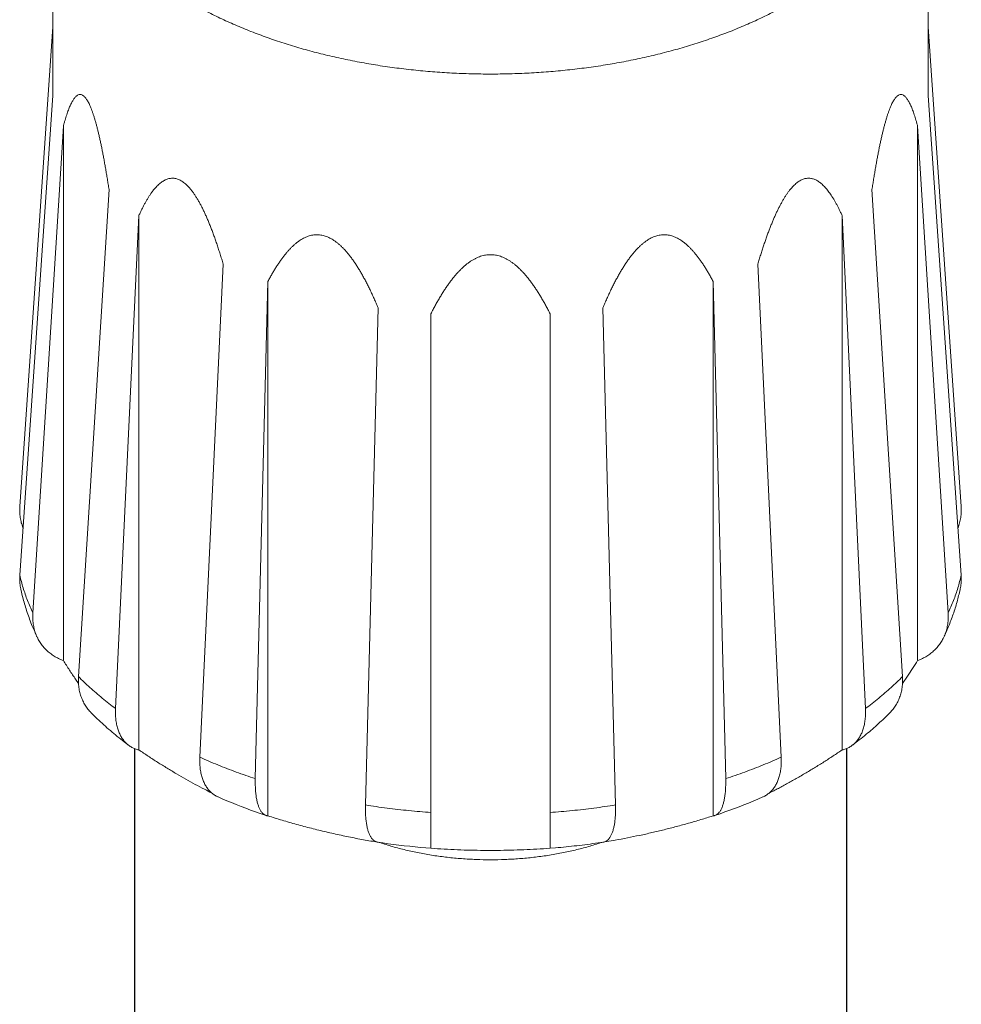
# Model space of a CAD drawing. Extents: x 0 to 222, y -4 to 280.
# Drawn here: x 109 to 111, y 121 to 124 of the extents above; entities that cross this region are included whole.
import ezdxf

# ---------------------------------------------------------------- set-up
doc = ezdxf.new("R2010")
doc.units = 0
doc.header["$LTSCALE"] = 10
doc.header["$MEASUREMENT"] = 0
doc.layers.add('CADdetails-1-FINE', color=1, linetype='CONTINUOUS')
doc.layers.add('CADdetails-11-VERYFINE', color=11, linetype='CONTINUOUS')

msp = doc.modelspace()

# ---------------------------------------------------------------- linework, layer by layer
at = {"layer": 'CADdetails-1-FINE'}
for p, q in [((109.1232, 121.8471), (109.1232, 111.4219)), ((111.0472, 121.8471), (111.0472, 111.4219))]:
    msp.add_line(p, q, dxfattribs=at)
at = {"layer": 'CADdetails-11-VERYFINE', "linetype": 'Continuous', "lineweight": 0}
for p, q in [((108.9026, 123.6119), (108.9026, 123.8781)), ((111.2677, 123.8781), (111.2677, 123.6119)), ((108.9026, 123.7979), (108.8133, 122.5017)), ((111.357, 122.5017), (111.2677, 123.7979)), ((108.8133, 122.3157), (108.9026, 123.6119)), ((111.2677, 123.6119), (111.357, 122.3157)), ((108.931, 123.5296), (108.8485, 122.2136)), ((108.931, 122.0851), (108.931, 123.5296)), ((111.3219, 122.2136), (111.2393, 123.5296)), ((111.2393, 122.0851), (111.2393, 123.5296)), ((108.9717, 122.0418), (109.0543, 123.3577)), ((111.116, 123.3577), (111.1986, 122.0418)), ((109.1351, 123.2879), (109.0719, 121.9552)), ((109.1351, 121.8434), (109.1351, 123.2879)), ((111.0984, 121.9552), (111.0352, 123.2879)), ((111.0352, 121.8434), (111.0352, 123.2879)), ((109.2997, 121.8237), (109.3629, 123.1564)), ((110.8075, 123.1564), (110.8706, 121.8237)), ((109.4838, 123.1097), (109.4496, 121.7659)), ((109.4838, 121.6653), (109.4838, 123.1097)), ((110.7207, 121.7659), (110.6865, 123.1097)), ((110.6865, 121.6653), (110.6865, 123.1097)), ((109.7472, 121.6947), (109.7814, 123.0386)), ((109.9241, 121.5777), (109.9241, 123.0222)), ((110.2462, 123.0222), (110.2462, 121.5777)), ((110.3889, 123.0386), (110.4231, 121.6947)), ((108.822, 122.443), (108.8218, 122.4437)), ((111.3484, 122.4434), (111.3483, 122.443)), ((108.8158, 122.2786), (108.8162, 122.2767)), ((111.3524, 122.2689), (111.3541, 122.2767)), ((111.3541, 122.2767), (111.3546, 122.2788)), ((108.9718, 122.0231), (108.964, 122.0345)), ((111.212, 122.043), (111.1985, 122.0231)), ((109.3484, 121.7167), (109.349, 121.7164)), ((110.8214, 121.7164), (110.822, 121.7167)), ((109.7841, 121.5937), (109.786, 121.593)), ((110.3763, 121.5922), (110.3905, 121.5943)), ((110.3843, 121.593), (110.3862, 121.5937)), ((110.422, 121.5997), (110.3889, 121.5941)), ((110.3905, 121.5943), (110.3916, 121.5945)), ((110.2462, 121.5777), (110.2609, 121.5789))]:
    msp.add_line(p, q, dxfattribs=at)
for points in [[(108.9812, 123.6138), (108.9786, 123.6146), (108.976, 123.6149), (108.9734, 123.6146), (108.9708, 123.6137)], [(111.1995, 123.6137), (111.197, 123.6146), (111.1944, 123.6149), (111.1918, 123.6146), (111.1892, 123.6138)]]:
    msp.add_lwpolyline(points, dxfattribs=at)
for points in [[(109.349, 121.7164, 0), (109.36, 121.7116, 0), (109.3727, 121.7063, 0), (109.3854, 121.701, 0), (109.3982, 121.6959, 0), (109.411, 121.6908, 0), (109.4238, 121.6859, 0), (109.4367, 121.6811, 0), (109.4497, 121.6765, 0), (109.4626, 121.6718, 0), (109.4788, 121.6663, 0)], [(110.6915, 121.6663, 0), (110.7059, 121.6712, 0), (110.7187, 121.6758, 0), (110.7315, 121.6804, 0), (110.7443, 121.6851, 0), (110.757, 121.6899, 0), (110.7696, 121.6949, 0), (110.7822, 121.7, 0), (110.7948, 121.7051, 0), (110.8074, 121.7104, 0), (110.8214, 121.7164, 0)], [(109.7799, 121.5943, 0), (109.7946, 121.5921, 0), (109.809, 121.5901, 0), (109.8234, 121.5882, 0), (109.8379, 121.5864, 0), (109.8523, 121.5846, 0), (109.8668, 121.583, 0), (109.8813, 121.5816, 0), (109.8958, 121.5802, 0), (109.9103, 121.5788, 0), (109.9241, 121.5777, 0)]]:
    msp.add_polyline3d(points, dxfattribs=at)
for points, knots in [([(109.0955, 123.9957), (109.1046, 123.987), (109.1232, 123.9695), (109.153, 123.9447), (109.1846, 123.9206), (109.2182, 123.8974), (109.2535, 123.8751), (109.2906, 123.8537), (109.3292, 123.8333), (109.3695, 123.814), (109.4112, 123.7957), (109.4544, 123.7786), (109.4988, 123.7626), (109.5445, 123.7478), (109.5912, 123.7342), (109.639, 123.7219), (109.6877, 123.7108), (109.7373, 123.701), (109.7875, 123.6925), (109.8384, 123.6854), (109.8898, 123.6795), (109.9415, 123.6751), (109.9936, 123.672), (110.0459, 123.6703), (110.0983, 123.67), (110.1506, 123.671), (110.2028, 123.6734), (110.2547, 123.6772), (110.3063, 123.6823), (110.3575, 123.6888), (110.408, 123.6966), (110.4579, 123.7057), (110.5071, 123.7162), (110.5553, 123.7279), (110.6026, 123.7409), (110.6488, 123.7551), (110.6939, 123.7705), (110.7377, 123.787), (110.7801, 123.8047), (110.821, 123.8235), (110.8606, 123.8433), (110.886, 123.8576), (110.8986, 123.8647)], [0, 0, 0, 0, 0.166661, 0.337746, 0.513623, 0.693567, 0.877943, 1.067038, 1.25997, 1.457043, 1.65849, 1.863298, 2.071728, 2.283967, 2.498913, 2.716777, 2.937738, 3.160604, 3.38557, 3.612792, 3.841037, 4.070473, 4.301256, 4.532118, 4.763222, 4.994724, 5.225352, 5.455258, 5.68461, 5.912152, 6.138041, 6.362457, 6.584185, 6.803392, 7.020277, 7.233693, 7.44382, 7.650894, 7.853852, 8.052502, 8.247522, 8.439179, 8.439179, 8.439179, 8.439179]), ([(108.9708, 123.6137), (108.97, 123.6133), (108.9682, 123.6123), (108.9657, 123.6104), (108.9632, 123.6079), (108.9608, 123.605), (108.9584, 123.6017), (108.956, 123.5979), (108.9537, 123.5937), (108.9513, 123.5891), (108.949, 123.5841), (108.9467, 123.5786), (108.9444, 123.5728), (108.9422, 123.5666), (108.9399, 123.5599), (108.9377, 123.5529), (108.9354, 123.5455), (108.9332, 123.5377), (108.9317, 123.5323), (108.931, 123.5296)], [1.2402611, 1.2402611, 1.2402611, 1.2402611, 1.253063, 1.2669415, 1.2821143, 1.2987838, 1.3169175, 1.3365785, 1.3578583, 1.3807065, 1.4051366, 1.4311967, 1.4588687, 1.4881518, 1.5190765, 1.5516563, 1.5859019, 1.6218183, 1.6594145, 1.6594145, 1.6594145, 1.6594145]), ([(109.0543, 123.3577), (109.0535, 123.3625), (109.0521, 123.3721), (109.0498, 123.3861), (109.0476, 123.3998), (109.0453, 123.4131), (109.0431, 123.426), (109.0408, 123.4386), (109.0385, 123.4508), (109.0362, 123.4627), (109.0339, 123.4741), (109.0316, 123.4853), (109.0292, 123.496), (109.0268, 123.5064), (109.0244, 123.5165), (109.022, 123.5261), (109.0196, 123.5354), (109.0171, 123.5443), (109.0145, 123.5527), (109.012, 123.5607), (109.0094, 123.5682), (109.0068, 123.5752), (109.0042, 123.5817), (109.0016, 123.5875), (108.9991, 123.5927), (108.9965, 123.5974), (108.994, 123.6015), (108.9915, 123.605), (108.989, 123.608), (108.9864, 123.6105), (108.9839, 123.6125), (108.982, 123.6134), (108.9812, 123.6138)], [0, 0, 0, 0, 0.064535, 0.127429, 0.188678, 0.248267, 0.306216, 0.362592, 0.417414, 0.470667, 0.522384, 0.572586, 0.621258, 0.668367, 0.713954, 0.757986, 0.800321, 0.841027, 0.880055, 0.917077, 0.952157, 0.985268, 1.015947, 1.044067, 1.069823, 1.093269, 1.114365, 1.133284, 1.150434, 1.166103, 1.180333, 1.193264, 1.193264, 1.193264, 1.193264]), ([(111.1892, 123.6138), (111.1883, 123.6134), (111.1864, 123.6125), (111.1839, 123.6105), (111.1813, 123.608), (111.1788, 123.605), (111.1763, 123.6015), (111.1738, 123.5974), (111.1712, 123.5928), (111.1687, 123.5875), (111.1661, 123.5817), (111.1635, 123.5752), (111.1609, 123.5682), (111.1583, 123.5607), (111.1558, 123.5527), (111.1533, 123.5443), (111.1508, 123.5354), (111.1483, 123.5261), (111.1459, 123.5165), (111.1435, 123.5064), (111.1411, 123.496), (111.1387, 123.4853), (111.1364, 123.4741), (111.1341, 123.4627), (111.1318, 123.4508), (111.1295, 123.4386), (111.1272, 123.4261), (111.125, 123.4131), (111.1227, 123.3998), (111.1205, 123.3861), (111.1182, 123.3721), (111.1168, 123.3626), (111.116, 123.3577)], [0.466142, 0.466142, 0.466142, 0.466142, 0.479073, 0.493301, 0.508967, 0.526117, 0.545036, 0.566132, 0.589578, 0.615335, 0.643454, 0.674136, 0.707245, 0.742327, 0.779349, 0.818374, 0.859081, 0.901415, 0.945447, 0.991035, 1.038143, 1.086815, 1.137017, 1.188734, 1.24199, 1.296809, 1.353188, 1.411137, 1.470728, 1.53198, 1.594873, 1.659411, 1.659411, 1.659411, 1.659411]), ([(111.2393, 123.5296), (111.2386, 123.5323), (111.2371, 123.5377), (111.2349, 123.5455), (111.2326, 123.5529), (111.2304, 123.5599), (111.2281, 123.5666), (111.2259, 123.5728), (111.2236, 123.5786), (111.2213, 123.5841), (111.219, 123.5891), (111.2167, 123.5937), (111.2143, 123.5979), (111.2119, 123.6017), (111.2095, 123.605), (111.2071, 123.608), (111.2046, 123.6104), (111.2022, 123.6123), (111.2004, 123.6133), (111.1995, 123.6137)], [0, 0, 0, 0, 0.0375963, 0.0735102, 0.1077533, 0.1403324, 0.171257, 0.2005402, 0.2282122, 0.2542723, 0.2787024, 0.3015506, 0.3228292, 0.3424923, 0.3606275, 0.3772934, 0.3924662, 0.4063462, 0.4191481, 0.4191481, 0.4191481, 0.4191481]), ([(109.3629, 123.1564), (109.3615, 123.161), (109.3588, 123.17), (109.3547, 123.1833), (109.3505, 123.1963), (109.3463, 123.2089), (109.3422, 123.2211), (109.338, 123.2329), (109.3338, 123.2443), (109.3295, 123.2554), (109.3252, 123.2662), (109.3209, 123.2765), (109.3166, 123.2865), (109.3122, 123.2961), (109.3077, 123.3054), (109.3032, 123.3143), (109.2987, 123.3227), (109.2941, 123.3308), (109.2894, 123.3384), (109.2847, 123.3456), (109.2799, 123.3523), (109.2751, 123.3584), (109.2703, 123.364), (109.2656, 123.369), (109.2608, 123.3734), (109.2561, 123.3773), (109.2514, 123.3805), (109.2468, 123.3832), (109.2421, 123.3854), (109.2374, 123.387), (109.2326, 123.3881), (109.2278, 123.3887), (109.2229, 123.3886), (109.2181, 123.388), (109.2133, 123.3869), (109.2086, 123.3851), (109.2039, 123.3829), (109.1993, 123.3801), (109.1947, 123.3769), (109.1902, 123.3732), (109.1858, 123.3691), (109.1814, 123.3645), (109.177, 123.3596), (109.1727, 123.3542), (109.1684, 123.3484), (109.1642, 123.3422), (109.16, 123.3356), (109.1558, 123.3286), (109.1516, 123.3212), (109.1474, 123.3135), (109.1433, 123.3053), (109.1391, 123.2968), (109.1365, 123.2909), (109.1351, 123.2879)], [0, 0, 0, 0, 0.063235, 0.124883, 0.184944, 0.243408, 0.3003, 0.355689, 0.409599, 0.462027, 0.513009, 0.562578, 0.610724, 0.657435, 0.702766, 0.746696, 0.789118, 0.830122, 0.869676, 0.907506, 0.943723, 0.978321, 1.01088, 1.041325, 1.069908, 1.096717, 1.121741, 1.145273, 1.167873, 1.189914, 1.211465, 1.232672, 1.253887, 1.275348, 1.29705, 1.319199, 1.342096, 1.36577, 1.390348, 1.416012, 1.442771, 1.47069, 1.499871, 1.530328, 1.562089, 1.595225, 1.629751, 1.665694, 1.703089, 1.741983, 1.782402, 1.824359, 1.867866, 1.867866, 1.867866, 1.867866]), ([(110.8075, 123.1564), (110.8087, 123.1607), (110.8113, 123.1692), (110.8152, 123.1818), (110.8191, 123.1941), (110.823, 123.206), (110.827, 123.2176), (110.8309, 123.2289), (110.8349, 123.2398), (110.8389, 123.2504), (110.8429, 123.2607), (110.8469, 123.2706), (110.851, 123.2803), (110.8551, 123.2896), (110.8593, 123.2986), (110.8635, 123.3072), (110.8678, 123.3155), (110.8721, 123.3235), (110.8764, 123.3311), (110.8808, 123.3383), (110.8853, 123.3451), (110.8898, 123.3514), (110.8943, 123.3573), (110.8989, 123.3627), (110.9034, 123.3676), (110.9079, 123.372), (110.9124, 123.3758), (110.9168, 123.3792), (110.9199, 123.381), (110.9213, 123.3819)], [0, 0, 0, 0, 0.059634, 0.117859, 0.174678, 0.230079, 0.284084, 0.336756, 0.388107, 0.438138, 0.486885, 0.534373, 0.580596, 0.625554, 0.669287, 0.711779, 0.752963, 0.792906, 0.831583, 0.868814, 0.904681, 0.939174, 0.971978, 1.003153, 1.032765, 1.060552, 1.086493, 1.110807, 1.133629, 1.133629, 1.133629, 1.133629]), ([(110.9213, 123.3819), (110.9228, 123.3827), (110.9256, 123.3843), (110.9301, 123.3861), (110.9346, 123.3875), (110.9391, 123.3883), (110.9437, 123.3887), (110.9483, 123.3886), (110.9528, 123.3879), (110.9573, 123.3867), (110.9618, 123.3851), (110.9663, 123.383), (110.9706, 123.3804), (110.9749, 123.3774), (110.9792, 123.374), (110.9834, 123.3702), (110.9876, 123.366), (110.9917, 123.3615), (110.9958, 123.3565), (110.9998, 123.3512), (111.0038, 123.3456), (111.0078, 123.3396), (111.0118, 123.3332), (111.0157, 123.3265), (111.0197, 123.3195), (111.0236, 123.3121), (111.0275, 123.3044), (111.0314, 123.2963), (111.0339, 123.2907), (111.0352, 123.2879)], [0, 0, 0, 0, 0.021863, 0.0429818, 0.0635584, 0.0838997, 0.1041417, 0.1242569, 0.1444661, 0.1650498, 0.1860426, 0.2076012, 0.2299345, 0.2530658, 0.2770818, 0.3021102, 0.3281584, 0.3552718, 0.3835268, 0.4129335, 0.4435178, 0.4753246, 0.5083842, 0.5427022, 0.5783163, 0.6152649, 0.6535663, 0.69323, 0.7342666, 0.7342666, 0.7342666, 0.7342666]), ([(109.7814, 123.0386), (109.7796, 123.0428), (109.7761, 123.0511), (109.7707, 123.0633), (109.7653, 123.0752), (109.7598, 123.0867), (109.7544, 123.0977), (109.7489, 123.1085), (109.7434, 123.1188), (109.7378, 123.1288), (109.7323, 123.1384), (109.7266, 123.1476), (109.7209, 123.1564), (109.7152, 123.1649), (109.7094, 123.173), (109.7035, 123.1807), (109.6976, 123.1879), (109.6915, 123.1948), (109.6854, 123.2012), (109.6793, 123.2071), (109.673, 123.2125), (109.6668, 123.2174), (109.6605, 123.2217), (109.6542, 123.2254), (109.648, 123.2286), (109.6418, 123.2312), (109.6357, 123.2332), (109.6296, 123.2347), (109.6235, 123.2356), (109.6174, 123.2359), (109.6111, 123.2358), (109.6049, 123.2351), (109.5986, 123.2337), (109.5923, 123.2318), (109.586, 123.2294), (109.5798, 123.2264), (109.5737, 123.2229), (109.5677, 123.219), (109.5617, 123.2146), (109.5559, 123.2097), (109.5501, 123.2044), (109.5443, 123.1987), (109.5386, 123.1925), (109.533, 123.186), (109.5274, 123.1791), (109.5219, 123.1718), (109.5163, 123.1641), (109.5109, 123.156), (109.5054, 123.1475), (109.5, 123.1386), (109.4945, 123.1293), (109.4891, 123.1197), (109.4856, 123.1131), (109.4838, 123.1097)], [0, 0, 0, 0, 0.060598, 0.119675, 0.177236, 0.233272, 0.287817, 0.340944, 0.392684, 0.443036, 0.492052, 0.539774, 0.586202, 0.631348, 0.675277, 0.717986, 0.75941, 0.799664, 0.838737, 0.876421, 0.912872, 0.948112, 0.98176, 1.013801, 1.044527, 1.074019, 1.10228, 1.129657, 1.156789, 1.184064, 1.211508, 1.239231, 1.267553, 1.29659, 1.326149, 1.356333, 1.387379, 1.419217, 1.451912, 1.485619, 1.520333, 1.556097, 1.593001, 1.631076, 1.670345, 1.710868, 1.752691, 1.795834, 1.840333, 1.886258, 1.933642, 1.982486, 2.032815, 2.032815, 2.032815, 2.032815]), ([(110.6865, 123.1097), (110.6847, 123.1131), (110.6812, 123.1197), (110.6758, 123.1294), (110.6704, 123.1386), (110.6649, 123.1475), (110.6595, 123.156), (110.654, 123.1641), (110.6485, 123.1718), (110.6429, 123.1791), (110.6373, 123.186), (110.6317, 123.1925), (110.626, 123.1987), (110.6203, 123.2044), (110.6145, 123.2097), (110.6086, 123.2146), (110.6026, 123.219), (110.5966, 123.2229), (110.5905, 123.2264), (110.5843, 123.2294), (110.578, 123.2318), (110.5718, 123.2337), (110.5655, 123.2351), (110.5592, 123.2358), (110.553, 123.2359), (110.5468, 123.2356), (110.5407, 123.2347), (110.5346, 123.2332), (110.5285, 123.2312), (110.5223, 123.2286), (110.5161, 123.2255), (110.5098, 123.2217), (110.5036, 123.2174), (110.4973, 123.2125), (110.4911, 123.2071), (110.4849, 123.2012), (110.4788, 123.1948), (110.4728, 123.1879), (110.4668, 123.1807), (110.4609, 123.173), (110.4551, 123.1649), (110.4494, 123.1564), (110.4437, 123.1476), (110.4381, 123.1384), (110.4325, 123.1288), (110.4269, 123.1188), (110.4214, 123.1085), (110.4159, 123.0978), (110.4105, 123.0867), (110.4051, 123.0752), (110.3996, 123.0633), (110.3942, 123.0511), (110.3907, 123.0428), (110.3889, 123.0386)], [0, 0, 0, 0, 0.050325, 0.099171, 0.146553, 0.192475, 0.236977, 0.280118, 0.321941, 0.362462, 0.401732, 0.439805, 0.476709, 0.512472, 0.547187, 0.580894, 0.613589, 0.645426, 0.676472, 0.706656, 0.736213, 0.76525, 0.793572, 0.821293, 0.848737, 0.876012, 0.903141, 0.930518, 0.958778, 0.988273, 1.018998, 1.051044, 1.084691, 1.119931, 1.156384, 1.194067, 1.23314, 1.273393, 1.314816, 1.357528, 1.401456, 1.446601, 1.493029, 1.540751, 1.589769, 1.640121, 1.691861, 1.744988, 1.799533, 1.855572, 1.913135, 1.972211, 2.032813, 2.032813, 2.032813, 2.032813]), ([(110.2462, 123.0222), (110.2443, 123.026), (110.2405, 123.0334), (110.2346, 123.0444), (110.2287, 123.0549), (110.2229, 123.0651), (110.217, 123.0749), (110.211, 123.0843), (110.205, 123.0933), (110.1991, 123.102), (110.193, 123.1102), (110.1869, 123.1181), (110.1808, 123.1256), (110.1745, 123.1327), (110.1682, 123.1394), (110.1619, 123.1457), (110.1554, 123.1515), (110.1489, 123.1569), (110.1423, 123.1618), (110.1356, 123.1663), (110.1289, 123.1702), (110.1221, 123.1736), (110.1153, 123.1764), (110.1085, 123.1787), (110.1017, 123.1803), (110.0951, 123.1814), (110.0885, 123.182), (110.0819, 123.182), (110.0753, 123.1814), (110.0686, 123.1803), (110.0618, 123.1787), (110.0551, 123.1764), (110.0483, 123.1736), (110.0415, 123.1702), (110.0347, 123.1663), (110.028, 123.1618), (110.0214, 123.1569), (110.0149, 123.1515), (110.0084, 123.1457), (110.0021, 123.1394), (109.9958, 123.1327), (109.9896, 123.1256), (109.9834, 123.1181), (109.9773, 123.1102), (109.9713, 123.102), (109.9653, 123.0933), (109.9593, 123.0843), (109.9534, 123.0749), (109.9475, 123.0651), (109.9416, 123.0549), (109.9357, 123.0444), (109.9299, 123.0334), (109.926, 123.026), (109.9241, 123.0222)], [0, 0, 0, 0, 0.056279, 0.111081, 0.164418, 0.216287, 0.266725, 0.315806, 0.363565, 0.410011, 0.455201, 0.499183, 0.54197, 0.583591, 0.624121, 0.663583, 0.701942, 0.739334, 0.775784, 0.811144, 0.845611, 0.879242, 0.911723, 0.943096, 0.973669, 1.003529, 1.032678, 1.061499, 1.090649, 1.120512, 1.151086, 1.182461, 1.214942, 1.248574, 1.283041, 1.318402, 1.354851, 1.392244, 1.430604, 1.470064, 1.510596, 1.552216, 1.595004, 1.638984, 1.684175, 1.730622, 1.778381, 1.827462, 1.877901, 1.929772, 1.983111, 2.037913, 2.094192, 2.094192, 2.094192, 2.094192]), ([(108.8218, 122.4437), (108.8209, 122.446), (108.8193, 122.4506), (108.8173, 122.4577), (108.8157, 122.4648), (108.8144, 122.472), (108.8135, 122.4793), (108.813, 122.4867), (108.8129, 122.4942), (108.8131, 122.4992), (108.8133, 122.5017)], [0.0034814, 0.0034814, 0.0034814, 0.0034814, 0.0358345, 0.068108, 0.1003742, 0.1327306, 0.1652025, 0.1978693, 0.2308413, 0.264209, 0.264209, 0.264209, 0.264209]), ([(111.357, 122.5017), (111.3572, 122.4992), (111.3574, 122.4942), (111.3573, 122.4867), (111.3568, 122.4792), (111.3559, 122.4719), (111.3546, 122.4646), (111.3529, 122.4574), (111.3509, 122.4503), (111.3493, 122.4457), (111.3484, 122.4434)], [0, 0, 0, 0, 0.0334798, 0.0665917, 0.0994257, 0.1321086, 0.1647068, 0.1972106, 0.2297207, 0.2623123, 0.2623123, 0.2623123, 0.2623123]), ([(108.8133, 122.3157), (108.8131, 122.3132), (108.8129, 122.3082), (108.813, 122.3007), (108.8135, 122.2932), (108.8144, 122.2859), (108.8153, 122.281), (108.8158, 122.2786)], [0, 0, 0, 0, 0.0334797, 0.0665916, 0.0994254, 0.1321086, 0.1647068, 0.1647068, 0.1647068, 0.1647068]), ([(108.8278, 122.2643), (108.8259, 122.27), (108.8221, 122.2813), (108.8173, 122.2985), (108.8146, 122.31), (108.8133, 122.3157)], [0, 0, 0, 0, 0.0792246, 0.1578576, 0.2359737, 0.2359737, 0.2359737, 0.2359737]), ([(111.357, 122.3157), (111.3557, 122.31), (111.3531, 122.2985), (111.3498, 122.2871), (111.3481, 122.2814)], [0, 0, 0, 0, 0.0781162, 0.1567484, 0.1567484, 0.1567484, 0.1567484]), ([(111.3546, 122.2788), (111.355, 122.2812), (111.3559, 122.286), (111.3568, 122.2933), (111.3573, 122.3007), (111.3574, 122.3082), (111.3572, 122.3132), (111.357, 122.3157)], [0.0097292, 0.0097292, 0.0097292, 0.0097292, 0.0420857, 0.0745601, 0.1072245, 0.1401965, 0.1735642, 0.1735642, 0.1735642, 0.1735642]), ([(108.8162, 122.2767), (108.8181, 122.2685), (108.8229, 122.2478), (108.8293, 122.2276), (108.8332, 122.2153)], [0, 0, 0, 0, 0.1106394, 0.2815742, 0.2815742, 0.2815742, 0.2815742]), ([(111.3481, 122.2814), (111.3463, 122.2757), (111.3427, 122.2642), (111.3364, 122.2472), (111.3296, 122.2303), (111.3244, 122.2192), (111.3219, 122.2136)], [0, 0, 0, 0, 0.079227, 0.1591163, 0.2397369, 0.3211541, 0.3211541, 0.3211541, 0.3211541]), ([(108.8485, 122.2136), (108.8459, 122.2192), (108.8408, 122.2303), (108.8339, 122.2472), (108.8298, 122.2586), (108.8278, 122.2643)], [0, 0, 0, 0, 0.0814195, 0.1620388, 0.2419304, 0.2419304, 0.2419304, 0.2419304]), ([(111.3101, 122.1482), (111.3132, 122.1549), (111.3213, 122.1726), (111.3326, 122.2016), (111.3438, 122.2351), (111.3495, 122.2577), (111.3524, 122.2689)], [0, 0, 0, 0, 0.0984752, 0.2566088, 0.4123835, 0.5659115, 0.5659115, 0.5659115, 0.5659115]), ([(108.8332, 122.2153), (108.8376, 122.2028), (108.8457, 122.1801), (108.8557, 122.1582), (108.8602, 122.1482)], [0, 0, 0, 0, 0.1743032, 0.3193531, 0.3193531, 0.3193531, 0.3193531]), ([(108.8602, 122.1482), (108.8597, 122.1492), (108.8583, 122.1523), (108.8562, 122.1575), (108.854, 122.1639), (108.8522, 122.1705), (108.8507, 122.1773), (108.8495, 122.1842), (108.8487, 122.1913), (108.8482, 122.1986), (108.8481, 122.2061), (108.8483, 122.2111), (108.8485, 122.2136)], [0, 0, 0, 0, 0.0150209, 0.0446134, 0.074519, 0.1047249, 0.1353053, 0.1663621, 0.1979412, 0.2301212, 0.2629988, 0.2966471, 0.2966471, 0.2966471, 0.2966471]), ([(111.3219, 122.2136), (111.322, 122.2111), (111.3222, 122.206), (111.3221, 122.1986), (111.3217, 122.1912), (111.3208, 122.1841), (111.3196, 122.1771), (111.3181, 122.1703), (111.3162, 122.1636), (111.314, 122.1572), (111.3122, 122.153), (111.3114, 122.151)], [0, 0, 0, 0, 0.0337654, 0.0667777, 0.0991193, 0.1308963, 0.1621762, 0.1929701, 0.223382, 0.2534914, 0.2832509, 0.2832509, 0.2832509, 0.2832509]), ([(108.931, 122.0851), (108.9288, 122.0859), (108.9245, 122.0876), (108.9181, 122.0905), (108.912, 122.0937), (108.9061, 122.0971), (108.9005, 122.1008), (108.895, 122.1048), (108.8899, 122.109), (108.885, 122.1135), (108.8803, 122.1182), (108.876, 122.1232), (108.8719, 122.1284), (108.8682, 122.1338), (108.8647, 122.1394), (108.8621, 122.1442), (108.8607, 122.1472), (108.8602, 122.1482)], [0, 0, 0, 0, 0.0310919, 0.0617656, 0.092094, 0.1222128, 0.1521439, 0.1818001, 0.2112637, 0.2406238, 0.2698041, 0.2988818, 0.3279573, 0.3569974, 0.3860893, 0.4153257, 0.4296765, 0.4296765, 0.4296765, 0.4296765]), ([(111.3101, 122.1482), (111.3096, 122.1471), (111.3081, 122.144), (111.3054, 122.1391), (111.3019, 122.1335), (111.2981, 122.1281), (111.2941, 122.1229), (111.2897, 122.118), (111.2851, 122.1133), (111.2802, 122.1088), (111.2751, 122.1046), (111.2697, 122.1007), (111.2641, 122.097), (111.2582, 122.0936), (111.2521, 122.0905), (111.2458, 122.0876), (111.2415, 122.0859), (111.2393, 122.0851)], [0, 0, 0, 0, 0.0160511, 0.0453798, 0.0745069, 0.1035187, 0.1325091, 0.1614653, 0.1904796, 0.2196347, 0.2488862, 0.2783245, 0.3080248, 0.3379415, 0.3681094, 0.3986505, 0.4296324, 0.4296324, 0.4296324, 0.4296324]), ([(108.964, 122.0345), (108.9612, 122.0387), (108.9556, 122.0469), (108.9474, 122.0595), (108.9391, 122.0722), (108.9337, 122.0808), (108.931, 122.0851)], [0, 0, 0, 0, 0.0658167, 0.132143, 0.1990399, 0.2665146, 0.2665146, 0.2665146, 0.2665146]), ([(111.2393, 122.0851), (111.2348, 122.078), (111.2258, 122.0639), (111.2166, 122.0499), (111.212, 122.043)], [0, 0, 0, 0, 0.1117764, 0.2215517, 0.2215517, 0.2215517, 0.2215517]), ([(108.9717, 122.0418), (108.9716, 122.0393), (108.9714, 122.0342), (108.9715, 122.0267), (108.9719, 122.0194), (108.9728, 122.0123), (108.974, 122.0053), (108.9755, 121.9985), (108.9774, 121.9918), (108.9796, 121.9854), (108.9822, 121.9791), (108.985, 121.9731), (108.9882, 121.9672), (108.9917, 121.9616), (108.9954, 121.9562), (108.9995, 121.9511), (109.0033, 121.9468), (109.0058, 121.9442), (109.0067, 121.9433)], [0, 0, 0, 0, 0.0337654, 0.0667777, 0.0991193, 0.1308938, 0.1621737, 0.1929675, 0.2233826, 0.2534912, 0.2832483, 0.3127423, 0.3420697, 0.3711968, 0.4002066, 0.4291989, 0.4581552, 0.4760954, 0.4760954, 0.4760954, 0.4760954]), ([(109.0719, 121.9552), (109.0658, 121.9598), (109.0538, 121.9689), (109.0362, 121.983), (109.0192, 121.9974), (109.0028, 122.0119), (108.9869, 122.0267), (108.9768, 122.0368), (108.9717, 122.0418)], [0, 0, 0, 0, 0.100809, 0.2002999, 0.2984768, 0.3953461, 0.4909182, 0.5852084, 0.5852084, 0.5852084, 0.5852084]), ([(111.1986, 122.0418), (111.1935, 122.0368), (111.1834, 122.0267), (111.1675, 122.0119), (111.1511, 121.9974), (111.1341, 121.9831), (111.1165, 121.9689), (111.1045, 121.9598), (111.0984, 121.9552)], [0, 0, 0, 0, 0.0942866, 0.1898605, 0.2867279, 0.3849048, 0.4843957, 0.5852026, 0.5852026, 0.5852026, 0.5852026]), ([(111.1636, 121.9433), (111.1646, 121.9443), (111.1672, 121.947), (111.1711, 121.9514), (111.1751, 121.9566), (111.1789, 121.962), (111.1823, 121.9676), (111.1855, 121.9734), (111.1883, 121.9795), (111.1908, 121.9857), (111.193, 121.9921), (111.1949, 121.9987), (111.1964, 122.0055), (111.1976, 122.0124), (111.1984, 122.0195), (111.1988, 122.0268), (111.1989, 122.0343), (111.1987, 122.0393), (111.1986, 122.0418)], [0, 0, 0, 0, 0.0196473, 0.0487247, 0.0778022, 0.1068409, 0.1359319, 0.1651706, 0.1945383, 0.2241308, 0.2540364, 0.284243, 0.3148229, 0.3458801, 0.3774592, 0.409639, 0.4425166, 0.4761649, 0.4761649, 0.4761649, 0.4761649]), ([(109.1074, 121.856), (109.1061, 121.857), (109.1035, 121.8591), (109.0998, 121.8626), (109.0963, 121.8663), (109.093, 121.8704), (109.0899, 121.8748), (109.087, 121.8795), (109.0843, 121.8844), (109.0819, 121.8896), (109.0798, 121.895), (109.0778, 121.9007), (109.0762, 121.9067), (109.0748, 121.9129), (109.0736, 121.9194), (109.0727, 121.9261), (109.0721, 121.933), (109.0717, 121.9402), (109.0717, 121.9476), (109.0718, 121.9527), (109.0719, 121.9552)], [0, 0, 0, 0, 0.0215243, 0.0441708, 0.0670511, 0.0902618, 0.1139165, 0.1380126, 0.1626422, 0.1878952, 0.2137732, 0.2403534, 0.2677081, 0.2958313, 0.3247678, 0.3545961, 0.3853607, 0.4171117, 0.449907, 0.4837903, 0.4837903, 0.4837903, 0.4837903]), ([(111.0984, 121.9552), (111.0985, 121.9527), (111.0987, 121.9476), (111.0986, 121.9402), (111.0982, 121.9329), (111.0976, 121.926), (111.0967, 121.9192), (111.0955, 121.9127), (111.0941, 121.9065), (111.0924, 121.9005), (111.0904, 121.8947), (111.0883, 121.8893), (111.0858, 121.8841), (111.0832, 121.8792), (111.0803, 121.8745), (111.0772, 121.8702), (111.0739, 121.8661), (111.0703, 121.8624), (111.0667, 121.859), (111.0641, 121.857), (111.0629, 121.856)], [0, 0, 0, 0, 0.0340002, 0.0669303, 0.0988346, 0.1297828, 0.1598145, 0.1889412, 0.2172389, 0.244757, 0.2714597, 0.2974188, 0.3227192, 0.347347, 0.3713901, 0.3949464, 0.4180378, 0.4407647, 0.4632381, 0.4838343, 0.4838343, 0.4838343, 0.4838343]), ([(109.0067, 121.9433), (109.0105, 121.9395), (109.0256, 121.9245), (109.0534, 121.8992), (109.0835, 121.8743), (109.1019, 121.8602), (109.1074, 121.856)], [0, 0, 0, 0, 0.071187, 0.2814959, 0.4970192, 0.5888102, 0.5888102, 0.5888102, 0.5888102]), ([(111.0629, 121.856), (111.0755, 121.8658), (111.0997, 121.8846), (111.1333, 121.9138), (111.1537, 121.9336), (111.1636, 121.9433)], [0, 0, 0, 0, 0.2117346, 0.4057691, 0.5887746, 0.5887746, 0.5887746, 0.5887746]), ([(109.1351, 121.8434), (109.1334, 121.8438), (109.1301, 121.8446), (109.1252, 121.8463), (109.1206, 121.8482), (109.116, 121.8504), (109.1116, 121.853), (109.1088, 121.855), (109.1074, 121.856)], [0, 0, 0, 0, 0.0228195, 0.0453202, 0.0676097, 0.0898465, 0.1121048, 0.1352546, 0.1352546, 0.1352546, 0.1352546]), ([(111.0629, 121.856), (111.0614, 121.855), (111.0586, 121.853), (111.0542, 121.8504), (111.0497, 121.8481), (111.045, 121.8462), (111.0402, 121.8446), (111.0369, 121.8438), (111.0352, 121.8434)], [0, 0, 0, 0, 0.0237321, 0.0458159, 0.067903, 0.0900733, 0.1124745, 0.1352139, 0.1352139, 0.1352139, 0.1352139]), ([(109.3321, 121.727), (109.3255, 121.7304), (109.3104, 121.738), (109.287, 121.7505), (109.2617, 121.7645), (109.2363, 121.7791), (109.211, 121.7944), (109.1856, 121.8101), (109.1603, 121.8265), (109.1435, 121.8378), (109.1351, 121.8434)], [0, 0, 0, 0, 0.097452, 0.223874, 0.351715, 0.480963, 0.611502, 0.743316, 0.876495, 1.011068, 1.011068, 1.011068, 1.011068]), ([(109.2997, 121.8237), (109.2996, 121.8212), (109.2994, 121.8161), (109.2995, 121.8087), (109.2998, 121.8014), (109.3005, 121.7944), (109.3014, 121.7877), (109.3026, 121.7812), (109.304, 121.775), (109.3057, 121.769), (109.3077, 121.7632), (109.3098, 121.7578), (109.3123, 121.7526), (109.3149, 121.7477), (109.3178, 121.743), (109.3209, 121.7387), (109.3242, 121.7346), (109.3278, 121.7309), (109.3315, 121.7274), (109.3355, 121.7242), (109.3396, 121.7214), (109.3439, 121.7188), (109.3469, 121.7174), (109.3484, 121.7167)], [0, 0, 0, 0, 0.0340028, 0.0669303, 0.0988346, 0.1297828, 0.1598145, 0.1889416, 0.2172387, 0.2447569, 0.2714619, 0.2974187, 0.3227191, 0.3473491, 0.3713901, 0.3949464, 0.4180378, 0.4407647, 0.4632362, 0.4854682, 0.5075667, 0.5296506, 0.5517353, 0.5517353, 0.5517353, 0.5517353]), ([(109.4496, 121.7659), (109.441, 121.7688), (109.4237, 121.7746), (109.3982, 121.7837), (109.3729, 121.7932), (109.3481, 121.803), (109.3237, 121.8131), (109.3077, 121.8202), (109.2997, 121.8237)], [0, 0, 0, 0, 0.1209636, 0.2409143, 0.3598183, 0.477647, 0.5943679, 0.7099554, 0.7099554, 0.7099554, 0.7099554]), ([(110.8706, 121.8237), (110.8626, 121.8202), (110.8466, 121.8131), (110.8222, 121.803), (110.7974, 121.7932), (110.7722, 121.7837), (110.7466, 121.7746), (110.7294, 121.7688), (110.7207, 121.7659)], [0, 0, 0, 0, 0.1155852, 0.2323061, 0.3501348, 0.4690388, 0.5889903, 0.7099507, 0.7099507, 0.7099507, 0.7099507]), ([(110.822, 121.7167), (110.8235, 121.7174), (110.8265, 121.7189), (110.8309, 121.7215), (110.835, 121.7244), (110.839, 121.7276), (110.8427, 121.7311), (110.8463, 121.7348), (110.8496, 121.7389), (110.8527, 121.7433), (110.8556, 121.748), (110.8582, 121.7529), (110.8606, 121.7581), (110.8628, 121.7635), (110.8647, 121.7692), (110.8664, 121.7752), (110.8678, 121.7814), (110.869, 121.7879), (110.8699, 121.7946), (110.8705, 121.8015), (110.8708, 121.8087), (110.8709, 121.8161), (110.8707, 121.8212), (110.8706, 121.8237)], [0.002971, 0.002971, 0.002971, 0.002971, 0.0252079, 0.0474661, 0.0697381, 0.0921401, 0.1147902, 0.137667, 0.1608793, 0.1845345, 0.2086319, 0.2332604, 0.2585144, 0.2843915, 0.3109717, 0.3383264, 0.3664501, 0.3953867, 0.4252146, 0.4559795, 0.4877304, 0.5205257, 0.554409, 0.554409, 0.554409, 0.554409]), ([(111.0352, 121.8434), (111.0312, 121.8407), (111.0231, 121.8352), (111.0109, 121.8271), (110.9985, 121.819), (110.9859, 121.811), (110.9733, 121.803), (110.9605, 121.7951), (110.9476, 121.7873), (110.9345, 121.7796), (110.9257, 121.7745), (110.9213, 121.7719)], [0, 0, 0, 0, 0.0646187, 0.1295765, 0.1948748, 0.2605275, 0.3265308, 0.3928822, 0.4595753, 0.5266219, 0.5940243, 0.5940243, 0.5940243, 0.5940243]), ([(110.9213, 121.7719), (110.917, 121.7694), (110.9082, 121.7644), (110.8952, 121.7571), (110.8823, 121.75), (110.8695, 121.7431), (110.8568, 121.7364), (110.8463, 121.731), (110.84, 121.7278), (110.8379, 121.7268)], [0, 0, 0, 0, 0.0670098, 0.133053, 0.1981397, 0.2622808, 0.3254718, 0.3876861, 0.4189593, 0.4189593, 0.4189593, 0.4189593]), ([(109.4785, 121.6664), (109.4776, 121.6667), (109.4759, 121.6674), (109.4735, 121.6689), (109.4711, 121.6707), (109.4689, 121.6729), (109.4667, 121.6754), (109.4647, 121.6782), (109.4628, 121.6814), (109.461, 121.6849), (109.4593, 121.6887), (109.4578, 121.6929), (109.4563, 121.6973), (109.455, 121.7021), (109.4539, 121.7071), (109.4528, 121.7125), (109.4519, 121.7182), (109.4512, 121.7241), (109.4505, 121.7304), (109.45, 121.7369), (109.4497, 121.7437), (109.4495, 121.7509), (109.4495, 121.7583), (109.4496, 121.7633), (109.4496, 121.7659)], [0, 0, 0, 0, 0.0121524, 0.024672, 0.0377271, 0.0514186, 0.0658963, 0.0812798, 0.0975908, 0.1149183, 0.1333323, 0.1528262, 0.1734468, 0.1952422, 0.2181852, 0.2423143, 0.2676552, 0.2941797, 0.3218905, 0.3508256, 0.3810125, 0.4124711, 0.4452095, 0.4792466, 0.4792466, 0.4792466, 0.4792466]), ([(110.7207, 121.7659), (110.7207, 121.7633), (110.7208, 121.7583), (110.7208, 121.7508), (110.7206, 121.7437), (110.7203, 121.7368), (110.7198, 121.7302), (110.7191, 121.7239), (110.7184, 121.7179), (110.7174, 121.7122), (110.7164, 121.7069), (110.7152, 121.7018), (110.7139, 121.697), (110.7125, 121.6926), (110.7109, 121.6885), (110.7092, 121.6847), (110.7074, 121.6812), (110.7055, 121.6781), (110.7035, 121.6753), (110.7014, 121.6728), (110.6992, 121.6707), (110.6968, 121.6689), (110.6944, 121.6674), (110.6927, 121.6667), (110.6918, 121.6664)], [0, 0, 0, 0, 0.0341565, 0.067027, 0.0986332, 0.1289938, 0.1581209, 0.1860002, 0.2126718, 0.2381395, 0.2623546, 0.2853405, 0.3071312, 0.3277119, 0.3471197, 0.3654088, 0.382602, 0.3987687, 0.4139972, 0.428332, 0.4418952, 0.4548373, 0.4672626, 0.479347, 0.479347, 0.479347, 0.479347]), ([(109.7472, 121.6947), (109.7472, 121.6921), (109.7471, 121.6871), (109.7471, 121.6796), (109.7473, 121.6725), (109.7477, 121.6656), (109.7482, 121.659), (109.7488, 121.6528), (109.7496, 121.6468), (109.7505, 121.6411), (109.7515, 121.6357), (109.7527, 121.6306), (109.754, 121.6259), (109.7555, 121.6214), (109.757, 121.6173), (109.7587, 121.6135), (109.7605, 121.61), (109.7624, 121.6069), (109.7644, 121.6041), (109.7665, 121.6016), (109.7688, 121.5995), (109.7704, 121.5983), (109.7712, 121.5977)], [0, 0, 0, 0, 0.0341539, 0.067027, 0.0986306, 0.1289913, 0.1581184, 0.1859976, 0.2126693, 0.238137, 0.262352, 0.2853374, 0.3071287, 0.3277095, 0.3471163, 0.3654065, 0.3825985, 0.3987652, 0.4139932, 0.4283283, 0.4418933, 0.4548334, 0.4548334, 0.4548334, 0.4548334]), ([(109.9241, 121.6744), (109.9142, 121.6752), (109.8943, 121.6767), (109.8646, 121.6795), (109.8351, 121.6827), (109.8056, 121.6863), (109.7764, 121.6902), (109.7569, 121.6932), (109.7472, 121.6947)], [0, 0, 0, 0, 0.1319848, 0.2636629, 0.3949832, 0.5259043, 0.6563723, 0.7863486, 0.7863486, 0.7863486, 0.7863486]), ([(110.4231, 121.6947), (110.4134, 121.6932), (110.394, 121.6903), (110.3647, 121.6863), (110.3353, 121.6827), (110.3057, 121.6795), (110.276, 121.6767), (110.2562, 121.6752), (110.2462, 121.6744)], [0, 0, 0, 0, 0.1299738, 0.2604447, 0.3913633, 0.522686, 0.6543617, 0.786349, 0.786349, 0.786349, 0.786349]), ([(110.3992, 121.5978), (110.4, 121.5983), (110.4016, 121.5995), (110.4039, 121.6017), (110.406, 121.6042), (110.408, 121.6071), (110.4099, 121.6102), (110.4117, 121.6137), (110.4134, 121.6175), (110.415, 121.6217), (110.4164, 121.6261), (110.4177, 121.6309), (110.4189, 121.636), (110.4199, 121.6413), (110.4208, 121.647), (110.4216, 121.653), (110.4222, 121.6592), (110.4227, 121.6657), (110.423, 121.6726), (110.4232, 121.6797), (110.4232, 121.6871), (110.4231, 121.6922), (110.4231, 121.6947)], [0, 0, 0, 0, 0.0130551, 0.0267449, 0.0412244, 0.056608, 0.0729203, 0.0902478, 0.1086618, 0.1281571, 0.1487753, 0.1705708, 0.1935144, 0.2176434, 0.242984, 0.2695087, 0.2972196, 0.326157, 0.3563415, 0.3878, 0.4205385, 0.4545755, 0.4545755, 0.4545755, 0.4545755]), ([(109.4838, 121.6653), (109.4829, 121.6654), (109.4812, 121.6656), (109.4796, 121.6661), (109.4788, 121.6663)], [0, 0, 0, 0, 0.01208886, 0.02253045, 0.02253045, 0.02253045, 0.02253045]), ([(109.7814, 121.5941), (109.7748, 121.5952), (109.7616, 121.5973), (109.7417, 121.6008), (109.7218, 121.6045), (109.7017, 121.6085), (109.6816, 121.6128), (109.6614, 121.6172), (109.6413, 121.6218), (109.6211, 121.6267), (109.6011, 121.6317), (109.5811, 121.6368), (109.5613, 121.6422), (109.5416, 121.6477), (109.5222, 121.6534), (109.5029, 121.6592), (109.4902, 121.6633), (109.4838, 121.6653)], [0, 0, 0, 0, 0.088491, 0.177556, 0.2672, 0.35759, 0.448585, 0.539737, 0.631038, 0.722511, 0.813759, 0.904794, 0.995617, 1.085826, 1.175287, 1.26415, 1.352426, 1.352426, 1.352426, 1.352426]), ([(110.6865, 121.6653), (110.6755, 121.6619), (110.6536, 121.655), (110.6206, 121.6454), (110.5876, 121.6364), (110.5545, 121.6279), (110.5214, 121.6199), (110.4883, 121.6126), (110.4552, 121.6058), (110.433, 121.6017), (110.422, 121.5997)], [0, 0, 0, 0, 0.152259, 0.303976, 0.455184, 0.605996, 0.75638, 0.906191, 1.055403, 1.204125, 1.204125, 1.204125, 1.204125]), ([(110.6915, 121.6663), (110.6907, 121.6661), (110.6891, 121.6656), (110.6874, 121.6654), (110.6865, 121.6653)], [0, 0, 0, 0, 0.01050507, 0.02255335, 0.02255335, 0.02255335, 0.02255335]), ([(109.7712, 121.5977), (109.772, 121.5972), (109.7735, 121.5962), (109.7753, 121.5956), (109.7761, 121.5952)], [0, 0, 0, 0, 0.01242525, 0.02450962, 0.02450962, 0.02450962, 0.02450962]), ([(109.7761, 121.5952), (109.777, 121.595), (109.7782, 121.5946), (109.7795, 121.5944), (109.7799, 121.5943)], [0, 0, 0, 0, 0.0119603, 0.0170381, 0.0170381, 0.0170381, 0.0170381]), ([(109.786, 121.593), (109.7975, 121.5893), (109.8207, 121.5819), (109.8564, 121.5727), (109.893, 121.5647), (109.9304, 121.5582), (109.9685, 121.5531), (110.0071, 121.5494), (110.0461, 121.5472), (110.0852, 121.5464), (110.1243, 121.5472), (110.1632, 121.5494), (110.2018, 121.5531), (110.2399, 121.5582), (110.2773, 121.5647), (110.3139, 121.5727), (110.3496, 121.5819), (110.3728, 121.5893), (110.3843, 121.593)], [0, 0, 0, 0, 0.159996, 0.322495, 0.487829, 0.65624, 0.825851, 0.996934, 1.16973, 1.342281, 1.514829, 1.687625, 1.858708, 2.028319, 2.196731, 2.362063, 2.524561, 2.684557, 2.684557, 2.684557, 2.684557]), ([(110.2609, 121.5789), (110.2802, 121.5807), (110.3188, 121.5843), (110.3572, 121.5896), (110.3763, 121.5922)], [0.0651793, 0.0651793, 0.0651793, 0.0651793, 0.3220498, 0.5780545, 0.5780545, 0.5780545, 0.5780545]), ([(110.3916, 121.5945), (110.3925, 121.5947), (110.3943, 121.5952), (110.3968, 121.5963), (110.3984, 121.5973), (110.3992, 121.5978)], [0, 0, 0, 0, 0.01201676, 0.02416919, 0.03668875, 0.03668875, 0.03668875, 0.03668875]), ([(110.2462, 121.5777), (110.2343, 121.5769), (110.2106, 121.5753), (110.1749, 121.5736), (110.1391, 121.5725), (110.1033, 121.5719), (110.0675, 121.5719), (110.0316, 121.5724), (109.9958, 121.5736), (109.9599, 121.5753), (109.936, 121.5769), (109.9241, 121.5777)], [0, 0, 0, 0, 0.157789, 0.315631, 0.473564, 0.631697, 0.790005, 0.948328, 1.106649, 1.265067, 1.423626, 1.423626, 1.423626, 1.423626])]:
    msp.add_open_spline(points, degree=3, knots=knots, dxfattribs=at)

doc.saveas('drawing.dxf')
